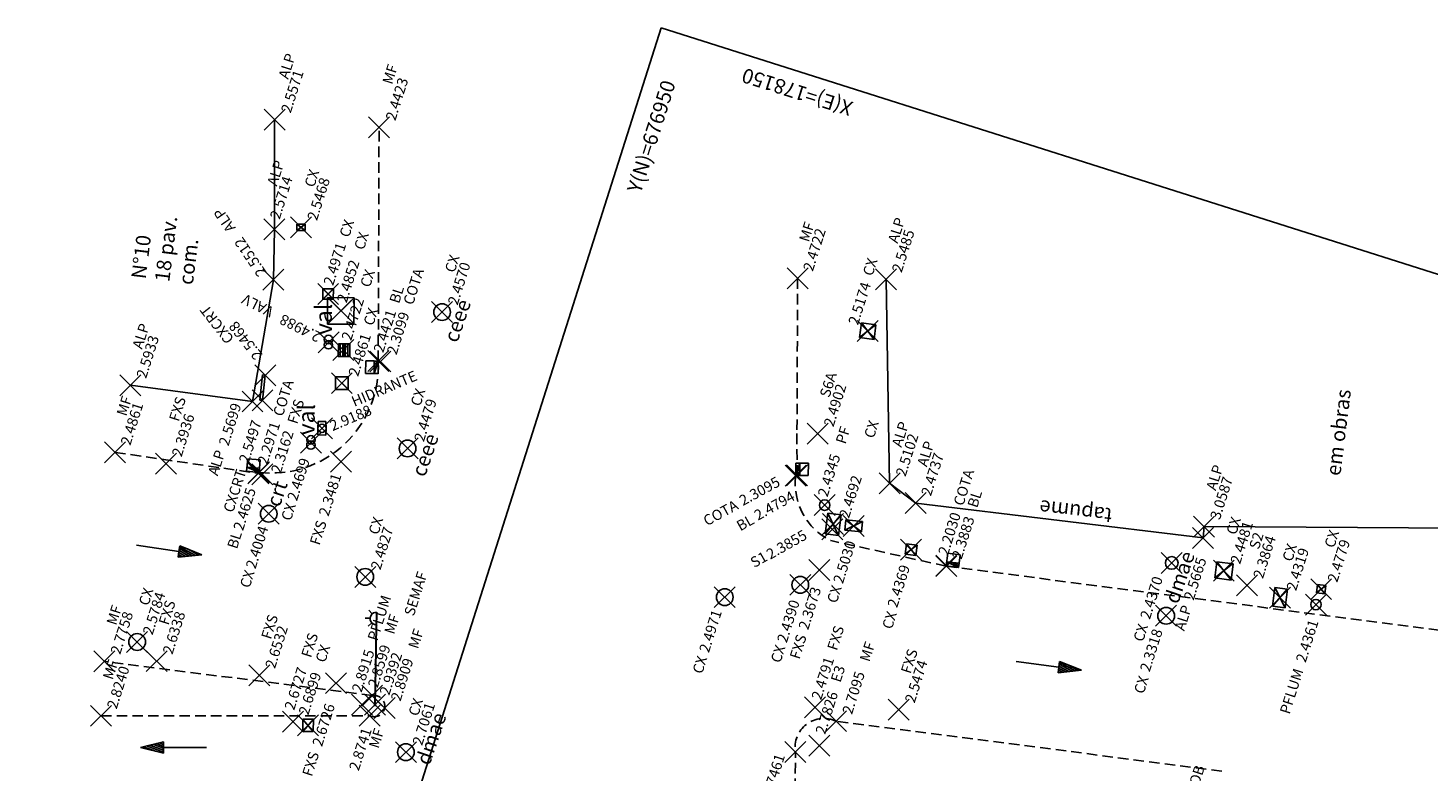
# Model space of a CAD drawing. Extents: x 177202 to 177771, y 676922 to 677103.
# Drawn here: x 177550 to 177617, y 677043 to 677078 of the extents above; entities that cross this region are included whole.
import ezdxf

# ---------------------------------------------------------------- set-up
doc = ezdxf.new("R2010")
doc.units = 0
doc.header["$LTSCALE"] = 2
doc.header["$MEASUREMENT"] = 0
doc.header["$PDMODE"] = 3
doc.header["$PDSIZE"] = 0.5
doc.linetypes.add('HIDDEN', pattern=[0.375, 0.25, -0.125])
doc.layers.get('0').update_dxf_attribs({"linetype": 'CONTINUOUS'})
for name, color, linetype in [('ALP', 1, 'CONTINUOUS'), ('BLOCOS', 8, 'CONTINUOUS'), ('COB', 8, 'CONTINUOUS'), ('DE', 8, 'CONTINUOUS'), ('EL', 8, 'CONTINUOUS'), ('LINHAS', 2, 'CONTINUOUS'), ('MALHA', 8, 'CONTINUOUS'), ('MF', 8, 'HIDDEN'), ('PT', 8, 'CONTINUOUS'), ('TEXTOS', 2, 'CONTINUOUS')]:
    doc.layers.add(name, color=color, linetype=linetype)
doc.styles.add('ROMANS', font='ROMANS.shx', dxfattribs={"height": 0.4})
doc.styles.get("Standard").update_dxf_attribs({"font": 'txt.shx', "bigfont": 'SIMP.SHX'})

# ---------------------------------------------------------------- blocks, each defined once
blk = doc.blocks.new('*X55')
at = {"color": 0}
for p, q in [((178100.613, 676919.369), (178108.772, 676927.529)), ((178100.398, 676920.038), (178107.48, 676927.12)), ((178100.827, 676918.699), (178109.181, 676927.053)), ((178099.97, 676921.377), (178104.896, 676926.304)), ((178100.184, 676920.708), (178106.188, 676926.712)), ((178101.041, 676918.03), (178109.395, 676926.383)), ((178099.755, 676922.047), (178103.604, 676925.896)), ((178101.256, 676917.36), (178109.609, 676925.713)), ((178099.327, 676923.386), (178101.02, 676925.079)), ((178099.541, 676922.717), (178102.312, 676925.488)), ((178101.47, 676916.691), (178109.823, 676925.044)), ((178099.112, 676924.056), (178099.728, 676924.671)), ((178101.684, 676916.021), (178110.037, 676924.374)), ((178101.899, 676915.352), (178110.252, 676923.704)), ((178102.113, 676914.682), (178110.466, 676923.035)), ((178102.327, 676914.012), (178110.68, 676922.365)), ((178102.542, 676913.343), (178110.894, 676921.695)), ((178102.756, 676912.673), (178111.108, 676921.026)), ((178102.971, 676912.004), (178111.323, 676920.356)), ((178103.185, 676911.334), (178111.537, 676919.686)), ((178103.399, 676910.665), (178111.751, 676919.017)), ((178103.614, 676909.995), (178111.965, 676918.347)), ((178103.828, 676909.326), (178112.179, 676917.677)), ((178104.042, 676908.656), (178112.394, 676917.008)), ((178104.257, 676907.987), (178112.608, 676916.338)), ((178104.471, 676907.317), (178112.822, 676915.668)), ((178104.685, 676906.648), (178113.036, 676914.999)), ((178104.9, 676905.978), (178113.25, 676914.329)), ((178106.4, 676901.291), (178119.301, 676914.192)), ((178106.614, 676900.622), (178120.571, 676914.578)), ((178105.114, 676905.308), (178113.465, 676913.659)), ((178106.186, 676901.961), (178118.028, 676913.803)), ((178106.829, 676899.952), (178120.75, 676913.873)), ((178105.328, 676904.639), (178113.679, 676912.989)), ((178105.757, 676903.3), (178115.482, 676913.025)), ((178105.971, 676902.63), (178116.755, 676913.414)), ((178107.043, 676899.283), (178120.929, 676913.169)), ((178105.543, 676903.969), (178114.21, 676912.636)), ((178107.257, 676898.613), (178121.109, 676912.464)), ((178107.472, 676897.943), (178121.288, 676911.76)), ((178107.686, 676897.274), (178121.467, 676911.055)), ((178107.9, 676896.604), (178121.647, 676910.351)), ((178108.115, 676895.935), (178121.826, 676909.646)), ((178108.329, 676895.265), (178122.005, 676908.942)), ((178108.543, 676894.596), (178122.185, 676908.237)), ((178108.758, 676893.926), (178122.364, 676907.533)), ((178108.972, 676893.257), (178122.543, 676906.828)), ((178109.186, 676892.587), (178122.723, 676906.124)), ((178109.401, 676891.918), (178122.902, 676905.419)), ((178109.615, 676891.248), (178123.082, 676904.715)), ((178109.829, 676890.578), (178123.261, 676904.01)), ((178110.044, 676889.909), (178123.44, 676903.305)), ((178110.258, 676889.239), (178123.62, 676902.601)), ((178110.472, 676888.57), (178123.799, 676901.896)), ((178110.687, 676887.9), (178123.978, 676901.192)), ((178110.901, 676887.231), (178124.158, 676900.487)), ((178111.115, 676886.561), (178124.337, 676899.783)), ((178111.33, 676885.892), (178124.516, 676899.078)), ((178111.544, 676885.222), (178124.696, 676898.374)), ((178112.084, 676884.878), (178124.875, 676897.669)), ((178113.363, 676885.273), (178125.055, 676896.965)), ((178114.642, 676885.669), (178125.234, 676896.26)), ((178115.922, 676886.064), (178125.413, 676895.556)), ((178117.201, 676886.46), (178125.593, 676894.851)), ((178118.48, 676886.855), (178125.772, 676894.147)), ((178119.76, 676887.251), (178125.951, 676893.442)), ((178120.511, 676887.118), (178126.131, 676892.738)), ((178120.724, 676886.447), (178126.31, 676892.033)), ((178120.937, 676885.776), (178126.489, 676891.329)), ((178121.15, 676885.105), (178126.669, 676890.624)), ((178121.363, 676884.434), (178126.848, 676889.92)), ((178121.576, 676883.764), (178127.027, 676889.215)), ((178121.789, 676883.093), (178127.207, 676888.51)), ((178122.002, 676882.422), (178127.386, 676887.806)), ((178122.215, 676881.751), (178127.566, 676887.101)), ((178122.428, 676881.08), (178127.745, 676886.397)), ((178122.641, 676880.409), (178127.924, 676885.692)), ((178122.854, 676879.739), (178128.104, 676884.988)), ((178123.068, 676879.068), (178128.283, 676884.283)), ((178123.73, 676878.846), (178128.462, 676883.579)), ((178125.024, 676879.256), (178128.642, 676882.874)), ((178126.317, 676879.666), (178128.821, 676882.17)), ((178127.611, 676880.076), (178129, 676881.465)), ((178128.905, 676880.486), (178129.18, 676880.761))]:
    blk.add_line(p, q, dxfattribs=at)
blk = doc.blocks.new('*X49')
at = {"color": 0}
for p, q in [((3.17, 5.82), (3.24, 5.89)), ((3.17, 5.65), (3.37, 5.85)), ((3.29, 5.59), (3.51, 5.81)), ((3.47, 5.59), (3.64, 5.76)), ((3.64, 5.59), (3.78, 5.72)), ((3.82, 5.59), (3.91, 5.68)), ((4, 5.59), (4.04, 5.63))]:
    blk.add_line(p, q, dxfattribs=at)
blk = doc.blocks.new('BL')
for p, q in [((0, 0), (0, -1.3)), ((0, 0), (4, 0)), ((0, 0), (4, -1.28)), ((0, -1.3), (0, -4)), ((0, -1.3), (4, -1.31)), ((4, -4), (0, -4)), ((4, 0), (4, -4))]:
    blk.add_line(p, q)
at = {"xscale": 4, "yscale": 4, "zscale": 4, "rotation": 359.9808459719816}
blk.add_blockref('*X49', (-12.7, -23.65), dxfattribs=at)
blk = doc.blocks.new('*X58')
at = {"color": 0}
for p, q in [((178.293, 230.257), (178.231, 231.129)), ((178.456, 229.724), (178.368, 230.955)), ((178.577, 229.78), (178.506, 230.782)), ((178.699, 229.835), (178.644, 230.609)), ((178.82, 229.89), (178.781, 230.435)), ((178.942, 229.946), (178.919, 230.262)), ((179.063, 230.001), (179.057, 230.088))]:
    blk.add_line(p, q, dxfattribs=at)
blk = doc.blocks.new('SETA')
at = {"layer": 'LINHAS'}
for p, q in [((0, 0), (2.93, 0)), ((4.505, 0), (2.93, 0.393)), ((2.93, 0.393), (2.93, 0)), ((2.93, 0), (2.93, -0.39)), ((2.93, -0.39), (4.505, 0))]:
    blk.add_line(p, q, dxfattribs=at)
at = {"layer": 'LINHAS', "rotation": 245.465419662567}
blk.add_blockref('*X58', (-131.95, 258.063), dxfattribs=at)
blk = doc.blocks.new('GRELHA')
at = {"layer": 'BLOCOS'}
for p, q in [((-0.299, 0.205), (-0.299, -0.205)), ((-0.099, 0.205), (-0.099, -0.205)), ((0, 0), (0, 0.205)), ((0, 0), (0, -0.205)), ((0.101, 0.205), (0.101, -0.205)), ((0.301, 0.205), (0.301, -0.205))]:
    blk.add_line(p, q, dxfattribs=at)
blk.add_lwpolyline([(-0.455, 0.205), (-0.455, -0.205), (0.455, -0.205), (0.455, 0.205)], close=True, dxfattribs=at)
blk = doc.blocks.new('CX1')
at = {"layer": 'LINHAS'}
for p, q in [((-0.507, 0.507), (0.493, -0.493)), ((-0.507, -0.493), (-0.507, 0.507)), ((-0.507, 0.507), (0.493, 0.507)), ((-0.479, -0.493), (0.493, 0.507)), ((0.493, 0.507), (0.493, -0.493)), ((0.493, -0.493), (-0.507, -0.493))]:
    blk.add_line(p, q, dxfattribs=at)
blk = doc.blocks.new('VAL1')
at = {"layer": 'LINHAS'}
for centre in [(-0.121, 0.006), (0.132, 0.004)]:
    blk.add_circle(centre, 0.2, dxfattribs=at)
at = {"layer": 'LINHAS', "style": 'ROMANS'}
blk.add_text('val', height=0.8, rotation=360, dxfattribs=at).set_placement((0.347, -0.154))
blk = doc.blocks.new('PF')
at = {"layer": 'LINHAS'}
blk.add_circle((0, 0), 0.25, dxfattribs=at)
blk = doc.blocks.new('HID')
at = {"layer": 'LINHAS'}
for p, q in [((-0.004, 0.1), (-0.163, 0.093)), ((-0.163, 0.093), (-0.163, -0.095)), ((0.003, 0.1), (0.161, 0.095)), ((0.161, 0.095), (0.155, -0.097)), ((-0.003, -0.1), (-0.163, -0.095)), ((0.002, -0.1), (0.155, -0.097))]:
    blk.add_line(p, q, dxfattribs=at)
blk.add_circle((0, 0), 0.1, dxfattribs=at)

msp = doc.modelspace()

# ---------------------------------------------------------------- linework, layer by layer
at = {"layer": 'ALP'}
for p, q in [((177562.21484, 677068.40919, 2.5714), (177562.21861, 677073.6557, 2.5571)), ((177562.16092, 677066.00387, 2.5512), (177562.21484, 677068.40919, 2.5714)), ((177561.16416, 677060.18694, 2.5699), (177562.16092, 677066.00387, 2.5512)), ((177591.43064, 677066.02123, 2.5485), (177591.59915, 677056.27493, 2.5102)), ((177555.33494, 677060.9631, 2.5933), (177561.16416, 677060.18694, 2.5699)), ((177591.59915, 677056.27493, 2.5102), (177592.851, 677055.33327, 2.4737)), ((177592.851, 677055.33327, 2.4737), (177606.57569, 677053.66361, 2.5665)), ((177606.62601, 677054.20578, 3.0587), (177618.94797, 677054.13309, 2.719))]:
    msp.add_line(p, q, dxfattribs=at)
at = {"layer": 'BLOCOS'}
for p, q in [((177561.51301, 677060.25309, 2.5497), (177561.64607, 677061.45618, 2.5468)), ((177561.64222, 677060.2388, 2.5497), (177561.77528, 677061.44189, 2.5468)), ((177561.77528, 677061.44189, 2.5468), (177561.64607, 677061.45618, 2.5468)), ((177561.64222, 677060.2388, 2.5497), (177561.51301, 677060.25309, 2.5497)), ((177606.57569, 677053.66361, 2.5665), (177606.62601, 677054.20578, 3.0587)), ((177566.87649, 677050.03336, 2.9392), (177566.71845, 677050.20436, 2.9392)), ((177566.78441, 677049.82222, 2.9392), (177566.5503, 677049.82626, 2.9392)), ((177566.86404, 677049.61343, 2.9392), (177566.69209, 677049.45451, 2.9392)), ((177566.97896, 677045.65964, 2.9392), (177567.04775, 677045.65845, 2.9392))]:
    msp.add_line(p, q, dxfattribs=at)
at = {"layer": 'BLOCOS', "elevation": 2.9392}
for points in [[(177567.08953, 677050.117), (177567.06367, 677048.61723), (177567.05849, 677048.31727), (177567.0137, 677045.72032)], [(177567.0287, 677045.72006), (177567.07349, 677048.31701), (177567.07866, 677048.61697), (177567.10453, 677050.11675)]]:
    msp.add_lwpolyline(points, dxfattribs=at)
at = {"layer": 'BLOCOS'}
for centre, radius in [((177570.22145, 677064.46, 2.457), 0.4), ((177568.57295, 677057.94131, 2.4479), 0.4), ((177561.94015, 677054.81893, 2.4004), 0.4), ((177605.07943, 677052.46917, 2.437), 0.3), ((177566.5508, 677051.80239, 2.4827), 0.4), ((177587.33469, 677051.42129, 2.439), 0.4), ((177583.72554, 677050.83215, 2.4971), 0.4), ((177604.8122, 677049.94373, 2.3318), 0.4), ((177555.65399, 677048.69206, 2.5784), 0.4), ((177567.0207, 677045.69114, 2.9392), 0.03), ((177568.4926, 677043.42597, 2.7061), 0.4)]:
    msp.add_circle(centre, radius, dxfattribs=at)
msp.add_arc((177567.08436, 677049.81705, 2.9392), 0.3, 89.0118431, 269.0118431, dxfattribs=at)
at = {"layer": 'MALHA'}
for p in [(177550.44051, 676982.72076), (177771.31709, 677017.55657)]:
    msp.add_line(p, (177580.6815, 677078.03855), dxfattribs=at)
at = {"layer": 'MF'}
for p, q in [((177567.17222, 677062.12058, 2.4421), (177567.21199, 677073.29056, 2.4423)), ((177587.20809, 677066.07467, 2.4722), (177587.17582, 677058.65008)), ((177587.17582, 677058.65008), (177587.1799, 677056.65411, 2.4794)), ((177554.60295, 677057.75316, 2.4861), (177561.44588, 677056.75296, 2.2971)), ((177594.30633, 677052.31483, 2.3883), (177588.79543, 677053.5356)), ((177594.30633, 677052.31483, 2.3883), (177628.37465, 677047.88159)), ((177566.88281, 677046.12621, 2.8599), (177554.08642, 677047.76888, 2.7758)), ((177553.92919, 677045.16029, 2.824), (177566.76774, 677045.16501, 2.8741)), ((177607.47026, 677042.51743), (177589.04798, 677044.90717, 2.7095)), ((177587.08936, 677038.66132), (177587.10034, 677043.43419, 2.7461))]:
    msp.add_line(p, q, dxfattribs=at)
for centre, radius, start, end in [((177562.06614, 677061.8765, 2.4421), 5.11191, 263.3837756, 2.7367469), ((177590.12505, 677056.25992, 2.3095), 3.03147, 172.7144338, 243.9850494), ((177566.97784, 677045.62735, 2.8741), 0.50784, 245.5623644, 100.7848068), ((177588.46696, 677043.6513, 2.7461), 1.38376, 65.1728305, 189.0270542)]:
    msp.add_arc(centre, radius, start, end, dxfattribs=at)
at = {"layer": 'PT'}
for p in [(177562.21861, 677073.6557, 2.5571), (177567.21199, 677073.29056, 2.4423), (177562.21484, 677068.40919, 2.5714), (177563.48505, 677068.51082, 2.5468), (177562.16092, 677066.00387, 2.5512), (177587.20809, 677066.07467, 2.4722), (177591.43064, 677066.02123, 2.5485), (177564.78056, 677065.32592, 2.4971), (177565.38837, 677064.52355, 2.4852), (177570.22145, 677064.46, 2.457), (177590.55535, 677063.55338, 2.5174), (177564.8005, 677063.01782, 2.4988), (177565.50701, 677062.64889, 2.4722), (177567.17222, 677062.12058, 2.4421), (177561.77528, 677061.44189, 2.5468), (177567.27251, 677062.09611, 2.3099), (177555.33494, 677060.9631, 2.5933), (177565.43392, 677061.06273, 2.4861), (177561.16416, 677060.18694, 2.5699), (177561.64222, 677060.2388, 2.5497), (177564.48743, 677058.90283, 2.9188), (177563.96159, 677058.22092, 2.4699), (177588.16582, 677058.64728, 2.4902), (177554.60295, 677057.75316, 2.4861), (177568.57295, 677057.94131, 2.4479), (177557.03496, 677057.21133, 2.3936), (177561.44588, 677056.75296, 2.2971), (177561.47715, 677056.79864, 2.4625), (177565.38758, 677057.30899, 2.3481), (177561.63377, 677056.70699, 2.3162), (177587.11806, 677056.64436, 2.3095), (177587.1799, 677056.65411, 2.4794), (177591.59915, 677056.27493, 2.5102), (177561.94015, 677054.81893, 2.4004), (177588.49786, 677055.23301, 2.4345), (177592.851, 677055.33327, 2.4737), (177588.90256, 677054.32616, 2.4692), (177589.88424, 677054.23922, 2.503), (177606.62601, 677054.20578, 3.0587), (177588.86769, 677054.07075, 2.3855), (177606.57569, 677053.66361, 2.5665), (177592.62874, 677053.1083, 2.4369), (177588.23899, 677052.1321, 2.3673), (177594.3029, 677052.33376, 2.203), (177594.30633, 677052.31483, 2.3883), (177605.07943, 677052.46917, 2.437), (177607.56973, 677052.09453, 2.4481), (177566.5508, 677051.80239, 2.4827), (177587.33469, 677051.42129, 2.439), (177583.72554, 677050.83215, 2.4971), (177608.67224, 677051.39644, 2.3864), (177610.24809, 677050.81465, 2.4319), (177612.22014, 677051.21712, 2.4779), (177611.96996, 677050.47818, 2.4361), (177604.8122, 677049.94373, 2.3318), (177555.65399, 677048.69206, 2.5784), (177554.08642, 677047.76888, 2.7758), (177556.58607, 677047.77421, 2.6338), (177561.48918, 677047.0915, 2.6532), (177565.15115, 677046.72282, 2.6726), (177566.88281, 677046.12621, 2.8599), (177566.39822, 677045.69665, 2.8915), (177567.0207, 677045.69114, 2.9392), (177567.47771, 677045.53776, 2.8909), (177588.04018, 677045.57312, 2.4791), (177592.03919, 677045.45001, 2.5474), (177553.92919, 677045.16029, 2.824), (177563.09562, 677044.8833, 2.6727), (177566.76774, 677045.16501, 2.8741), (177589.04798, 677044.90717, 2.7095), (177563.819, 677044.70311, 2.6899), (177568.4926, 677043.42597, 2.7061), (177587.10034, 677043.43419, 2.7461), (177588.23983, 677043.73886, 2.7826)]:
    msp.add_point(p, dxfattribs=at)

# ---------------------------------------------------------------- block references
at = {"layer": 'BLOCOS'}
for name, p, xscale, yscale, zscale, rotation in [('CX1', (177563.48505, 677068.51082, 2.5468), 0.3, 0.4, 0.3, 89.7959875553655), ('CX1', (177564.78056, 677065.32592, 2.4971), 0.5, 0.5, 0.5, 89.7959875553655), ('CX1', (177565.38837, 677064.52355, 2.4852), 1.27, 1.27, 1.27, 89.7959875553655), ('CX1', (177590.55535, 677063.55338, 2.5174), 0.7, 0.7, 0.7, 172.6570588185256), ('GRELHA', (177565.53886, 677062.63879, 2.4722), 0.6, 1.5, 0.6, 359.7509713086708), ('BL', (177567.17222, 677062.12058, 2.4421), 0.15, 0.15, 0.15, 269.6324809123616), ('CX1', (177565.43392, 677061.06273, 2.4861), 0.6, 0.6, 0.6, 89.7959875553655), ('HID', (177564.48743, 677058.90283, 2.9188), 2, 2, 2, 269.7165999409331), ('BL', (177561.47715, 677056.79864, 2.4625), 0.15, 0.15, 0.15, 174.6923774121364), ('BL', (177587.11806, 677056.64436, 2.3095), 0.15, 0.15, 0.15, 89.7509713102373), ('CX1', (177589.88424, 677054.23922, 2.503), 0.5, 0.8, 0.5, 264.9134282291357), ('SETA', (177555.62201, 677053.31458, 2.4861), 0.7, 0.7, 0.7, 351.6842125832213), ('CX1', (177592.62874, 677053.1083, 2.4369), 0.5, 0.5, 0.5, 172.6570588185256), ('BL', (177594.89801, 677052.25736, 2.203), 0.15, 0.15, 0.15, 172.7041681587781), ('CX1', (177607.56973, 677052.09453, 2.4481), 0.78, 0.78, 0.78, 172.6570588185256), ('CX1', (177610.24809, 677050.81465, 2.4319), 0.6, 0.9, 0.6, 172.6570588185256), ('CX1', (177612.22014, 677051.21712, 2.4779), 0.4, 0.4, 0.4, 172.6570588185256), ('SETA', (177597.64781, 677047.75272, 2.7095), 0.7, 0.7, 0.7, 352.6088500381394), ('CX1', (177563.819, 677044.70311, 2.6899), 0.6, 0.5, 0.6, 269.7165999409331), ('SETA', (177558.96821, 677043.65307, 2.824), 0.7, 0.7, 0.7, 180.021041752424)]:
    msp.add_blockref(name, p, dxfattribs=dict(at, xscale=xscale, yscale=yscale, zscale=zscale, rotation=rotation))
for name, p, rotation in [('VAL1', (177564.8005, 677063.01782, 2.4988), 89.7959875553655), ('VAL1', (177563.96159, 677058.22092, 2.4699), 88.905723238249), ('PF', (177588.49786, 677055.23301, 2.4345), 172.6570588185256), ('PF', (177611.96996, 677050.47818, 2.4361), 172.6570588185256)]:
    msp.add_blockref(name, p, dxfattribs=dict(at, rotation=rotation))
at = {"layer": 'BLOCOS', "xscale": 0.65, "zscale": 0.65, "rotation": 172.6570588185256}
msp.add_blockref('CX1', (177588.90256, 677054.32616, 2.4692), dxfattribs=at)
at = {"layer": 'COB', "rotation": 72.39759361309305}
msp.add_blockref('*X55', (768960.17873, 302552.98564), dxfattribs=at)

# ---------------------------------------------------------------- texts
at = {"layer": 'DE'}
for s, rotation, p in [('ALP', 72.3975936, (177562.86703, 677075.56128, 2.5571)), ('MF', 72.3975936, (177567.83225, 677075.30894, 2.4423)), ('ALP', 72.3975936, (177562.32837, 677070.44985, 2.5714)), ('CX', 72.3975936, (177564.1111, 677070.38888, 2.5468)), ('ALP', 124.2217798, (177560.37826, 677068.48745, 2.5512)), ('CX', 72.3975936, (177565.78037, 677067.9946, 2.4971)), ('MF', 72.3975936, (177587.73948, 677067.77504, 2.4722)), ('ALP', 72.3975936, (177591.98252, 677067.7151, 2.5485)), ('CX', 72.3975936, (177566.48185, 677067.39579, 2.4852)), ('CX', 72.3975936, (177570.81659, 677066.31006, 2.457)), ('CX', 72.3975936, (177590.78169, 677066.14908, 2.5174)), ('CX', 72.3975936, (177566.77329, 677065.60479, 2.4722)), ('COTA', 72.3975936, (177568.83253, 677064.76576, 2.3099)), ('BL', 72.3975936, (177568.16558, 677064.83598, 2.4421)), ('CXCRT', 127.8712144, (177560.30898, 677063.18968, 2.5468)), ('VALV', 153.333749, (177562.2248, 677064.64337, 2.4988)), ('CX', 72.3975936, (177566.92798, 677063.77326, 2.4861)), ('ALP', 72.3975936, (177555.88777, 677062.65666, 2.5933)), ('HIDRANTE', 23.0178461, (177566.02949, 677059.92641, 2.9188)), ('S6A', 72.3975936, (177588.72437, 677060.33903, 2.4902)), ('COTA', 72.3975936, (177562.6091, 677059.43681, 2.2971)), ('CX', 72.3975936, (177569.1813, 677059.9231, 2.4479)), ('MF', 72.3975936, (177555.13385, 677059.45368, 2.4861)), ('FXS', 72.3975936, (177557.64033, 677059.19407, 2.3936)), ('FXS', 72.3975936, (177563.29429, 677059.07669, 2.3162)), ('CX', 72.3975936, (177590.84494, 677058.39198, 2.4692)), ('PF', 72.3975936, (177589.48899, 677058.11843, 2.4345)), ('ALP', 72.3975936, (177592.16723, 677057.96366, 2.5102)), ('ALP', 72.3975936, (177593.38048, 677057.03424, 2.4737)), ('ALP', 72.3975936, (177559.50339, 677056.60213, 2.5699)), ('CXCRT', 72.3975936, (177560.2364, 677054.83964, 2.5497)), ('COTA', 72.3975936, (177595.11623, 677055.16287, 2.203)), ('ALP', 72.3975936, (177607.18313, 677055.89798, 3.0587)), ('CX', 72.3975936, (177562.99533, 677054.44942, 2.4699)), ('COTA', 28.5858486, (177582.87551, 677054.21893, 2.3095)), ('BL', 72.3975936, (177595.78213, 677055.06912, 2.3883)), ('CX', 72.3975936, (177567.16939, 677053.78094, 2.4827)), ('BL', 29.3472934, (177584.4698, 677053.97595, 2.4794)), ('CX', 72.3975936, (177608.15021, 677053.77933, 2.4481)), ('FXS', 72.3975936, (177564.36427, 677053.28372, 2.3481)), ('S2', 72.3975936, (177609.24128, 677053.08486, 2.3864)), ('CX', 72.3975936, (177612.83626, 677053.15186, 2.4779)), ('BL', 72.3975936, (177560.42168, 677053.10511, 2.4625)), ('CX', 72.3975936, (177610.82618, 677052.5002, 2.4319)), ('S1', 29.5377917, (177585.13313, 677052.22239, 2.3855)), ('CX', 72.3975936, (177561.02373, 677051.23552, 2.4004)), ('SEMAF', 72.3975936, (177568.8721, 677049.89526, 2.9392)), ('CX', 72.3975936, (177556.19252, 677050.39016, 2.5784)), ('CX', 72.3975936, (177589.07244, 677050.50971, 2.503)), ('FXS', 72.3975936, (177557.14509, 677049.46581, 2.6338)), ('PFLUM', 72.3975936, (177567.12718, 677048.70839, 2.8915)), ('MF', 72.3975936, (177554.65116, 677049.45867, 2.7758)), ('FXS', 72.3975936, (177562.04344, 677048.78461, 2.6532)), ('MF', 72.3975936, (177567.92575, 677049.02361, 2.8599)), ('CX', 72.3975936, (177591.70703, 677049.26573, 2.4369)), ('ALP', 72.3975936, (177605.67528, 677049.18908, 2.5665)), ('MF', 72.3975936, (177569.06953, 677048.32897, 2.8909)), ('FXS', 72.3975936, (177589.08567, 677048.24773, 2.4791)), ('CX', 72.3975936, (177603.70936, 677048.66614, 2.437)), ('FXS', 72.3975936, (177563.95777, 677047.90602, 2.6727)), ('CX', 72.3975936, (177564.63642, 677047.67205, 2.6899)), ('CX', 72.3975936, (177586.38257, 677047.65644, 2.439)), ('FXS', 72.3975936, (177587.29286, 677047.83298, 2.3673)), ('MF', 72.3975936, (177590.63614, 677047.71048, 2.7095)), ('CX', 72.3975936, (177582.64734, 677047.1343, 2.4971)), ('FXS', 72.3975936, (177592.60203, 677047.1404, 2.5474)), ('MF', 72.3975936, (177554.48059, 677046.85431, 2.824)), ('E3', 72.3975936, (177589.25279, 677046.72467, 2.7826)), ('PFLUM', 72.3975936, (177610.70645, 677045.20449, 2.4361)), ('CX', 72.3975936, (177603.73805, 677046.17745, 2.3318)), ('CX', 72.3975936, (177569.07403, 677045.11046, 2.7061)), ('MF', 72.3975936, (177567.18332, 677043.56917, 2.8741)), ('FXS', 72.3975936, (177564.00378, 677042.22717, 2.6726)), ('PCOB', 72.3975936, (177606.11646, 677040.96223, 4.1845))]:
    msp.add_text(s, height=0.5, rotation=rotation, dxfattribs=at).set_placement(p)
at = {"layer": 'EL'}
for s, rotation, p in [('2.5571 ', 72.3975936, (177562.9897, 677073.94278, 2.5571)), ('2.4423 ', 72.3975936, (177567.98784, 677073.57612, 2.4423)), ('2.5714 ', 72.3975936, (177562.46101, 677068.8628, 2.5714)), ('2.5468 ', 72.3975936, (177564.24374, 677068.80183, 2.5468)), ('2.5512 ', 124.2217798, (177561.84716, 677066.37303, 2.5512)), ('2.4722 ', 72.3975936, (177587.932, 677066.37672, 2.4722)), ('2.5485 ', 72.3975936, (177592.17504, 677066.31678, 2.5485)), ('2.4971 ', 72.3975936, (177565.01672, 677065.69336, 2.4971)), ('2.4852 ', 72.3975936, (177565.658, 677064.86586, 2.4852)), ('2.4570 ', 72.3975936, (177570.96013, 677064.75736, 2.457)), ('2.5174 ', 72.3975936, (177590.08957, 677063.80698, 2.5174)), ('2.4722 ', 72.3975936, (177565.87659, 677063.06335, 2.4722)), ('2.5468 ', 127.8712144, (177561.66956, 677062.42789, 2.5468)), ('2.4988 ', 153.333749, (177564.48947, 677063.44282, 2.4988)), ('2.4421 ', 72.3975936, (177567.40933, 677062.48772, 2.4421)), ('2.3099 ', 72.3975936, (177568.04312, 677062.38334, 2.3099)), ('2.5933 ', 72.3975936, (177556.08029, 677061.25834, 2.5933)), ('2.4861 ', 72.3975936, (177566.20691, 677061.3492, 2.4861)), ('2.4902 ', 72.3975936, (177588.91689, 677058.94071, 2.4902)), ('2.4861 ', 72.3975936, (177555.32637, 677058.05536, 2.4861)), ('2.5699 ', 72.3975936, (177560.0138, 677058.02548, 2.5699)), ('2.9188 ', 23.0178461, (177564.99065, 677058.76404, 2.9188)), ('2.4479 ', 72.3975936, (177569.34737, 677058.22732, 2.4479)), ('2.3936 ', 72.3975936, (177557.77555, 677057.50808, 2.3936)), ('2.5497 ', 72.3975936, (177560.97897, 677057.20883, 2.5497)), ('2.2971 ', 72.3975936, (177561.86573, 677057.12914, 2.2971)), ('2.3162 ', 72.3975936, (177562.51132, 677056.71457, 2.3162)), ('2.5102 ', 72.3975936, (177592.35975, 677056.56533, 2.5102)), ('2.4699 ', 72.3975936, (177563.2873, 677055.39835, 2.4699)), ('2.4345 ', 72.3975936, (177588.63115, 677055.58934, 2.4345)), ('2.4737 ', 72.3975936, (177593.573, 677055.63592, 2.4737)), ('2.3481 ', 72.3975936, (177564.79339, 677054.6649, 2.3481)), ('2.3095 ', 28.5858486, (177584.59483, 677055.18711, 2.3095)), ('2.4692 ', 72.3975936, (177589.65596, 677054.57058, 2.4692)), ('3.0587 ', 72.3975936, (177607.37565, 677054.49966, 3.0587)), ('2.4625 ', 72.3975936, (177560.70953, 677053.97741, 2.4625)), ('2.4794 ', 29.3472934, (177585.31358, 677054.48193, 2.4794)), ('2.2030 ', 72.3975936, (177594.38466, 677052.80086, 2.203)), ('2.3883 ', 72.3975936, (177595.04025, 677052.6137, 2.3883)), ('2.4004 ', 72.3975936, (177561.30591, 677052.15358, 2.4004)), ('2.4827 ', 72.3975936, (177567.27375, 677052.10474, 2.4827)), ('2.3855 ', 29.5377917, (177585.89752, 677052.61847, 2.3855)), ('2.4481 ', 72.3975936, (177608.34273, 677052.38101, 2.4481)), ('2.5030 ', 72.3975936, (177589.36781, 677051.44778, 2.503)), ('2.3864 ', 72.3975936, (177609.4338, 677051.68654, 2.3864)), ('2.4779 ', 72.3975936, (177612.98312, 677051.50677, 2.4779)), ('2.5665 ', 72.3975936, (177606.12198, 677050.64915, 2.5665)), ('2.4319 ', 72.3975936, (177611.0187, 677051.10187, 2.4319)), ('2.4369 ', 72.3975936, (177591.95855, 677050.29475, 2.4369)), ('2.3673 ', 72.3975936, (177587.70984, 677049.23823, 2.3673)), ('2.4370 ', 72.3975936, (177604.0337, 677049.74051, 2.437)), ('2.5784 ', 72.3975936, (177556.38504, 677048.99184, 2.5784)), ('2.4390 ', 72.3975936, (177586.68561, 677048.6187, 2.439)), ('2.7758 ', 72.3975936, (177554.84368, 677048.06035, 2.7758)), ('2.6338 ', 72.3975936, (177557.33761, 677048.06749, 2.6338)), ('2.4971 ', 72.3975936, (177582.96576, 677048.14505, 2.4971)), ('2.6532 ', 72.3975936, (177562.23596, 677047.38629, 2.6532)), ('2.3318 ', 72.3975936, (177604.02332, 677047.23155, 2.3318)), ('2.4361 ', 72.3975936, (177611.47319, 677047.67332, 2.4361)), ('2.8915 ', 72.3975936, (177566.37433, 677046.24806, 2.8915)), ('2.8599 ', 72.3975936, (177567.14167, 677046.47385, 2.8599)), ('2.9392 ', 72.3975936, (177567.6962, 677046.1105, 2.9392)), ('2.8909 ', 72.3975936, (177568.23354, 677045.82967, 2.8909)), ('2.8240 ', 72.3975936, (177554.67311, 677045.45599, 2.824)), ('2.6727 ', 72.3975936, (177563.15264, 677045.39693, 2.6727)), ('2.6899 ', 72.3975936, (177563.83129, 677045.16296, 2.6899)), ('2.4791 ', 72.3975936, (177588.33104, 677045.88893, 2.4791)), ('2.7095 ', 72.3975936, (177589.80286, 677045.19939, 2.7095)), ('2.5474 ', 72.3975936, (177592.79455, 677045.74208, 2.5474)), ('2.7826 ', 72.3975936, (177588.52049, 677044.24273, 2.7826)), ('2.6726 ', 72.3975936, (177564.48334, 677043.66031, 2.6726)), ('2.7061 ', 72.3975936, (177569.26655, 677043.71214, 2.7061)), ('2.8741 ', 72.3975936, (177566.23918, 677042.50117, 2.8741)), ('2.7461 ', 72.3975936, (177585.98092, 677041.25516, 2.7461))]:
    msp.add_text(s, height=0.5, rotation=rotation, dxfattribs=at).set_placement(p)
at = {"layer": 'MALHA', "style": 'ROMANS'}
for s, rotation, p in [('X(E)=178150', 162.3975936, (177589.89581, 677074.48802)), ('Y(N)=676950', 72.3975936, (177579.71213, 677070.10398))]:
    msp.add_text(s, height=0.7, rotation=rotation, dxfattribs=at).set_placement(p)
at = {"layer": 'TEXTOS', "style": 'ROMANS'}
for s, rotation, p in [('18 pav.', 82.8876316, (177557.18739, 677065.86995, 2.5609)), ('N%%d10', 82.8876316, (177556.06277, 677066.01027, 2.5609)), ('com.', 82.8876316, (177558.312, 677065.72963, 2.5609)), ('ceee', 71.1459461, (177570.94592, 677062.9535, 3.0134)), ('em obras', 82.8876316, (177613.13259, 677056.60561, 2.5609)), ('ceee', 71.1459461, (177569.40031, 677056.5354, 3.0134)), ('crt', 71.1459461, (177562.45863, 677055.09064, 3.0134)), ('tapume', 173.2283459, (177602.26801, 677055.06731, 2.7241)), ('dmae', 71.1459461, (177605.37548, 677050.4685, 2.8329)), ('dmae', 71.1459461, (177569.61893, 677042.75433, 3.0134))]:
    msp.add_text(s, height=0.7, rotation=rotation, dxfattribs=at).set_placement(p)

doc.saveas('drawing.dxf')
